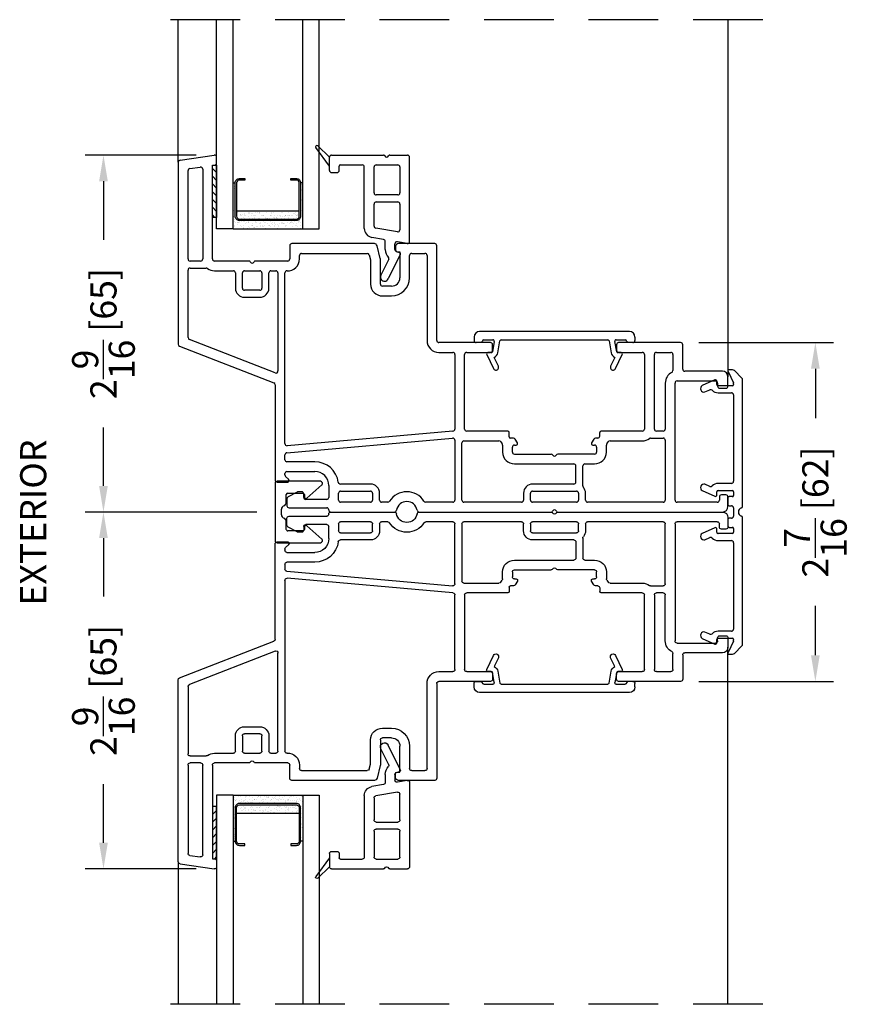
# Model space of a CAD drawing. Extents: x 0 to 250, y 0 to 150.
# Drawn here: x 128 to 134, y 119 to 126 of the extents above; entities that cross this region are included whole.
import ezdxf

# ---------------------------------------------------------------- set-up
doc = ezdxf.new("R2010")
doc.units = 0
doc.header["$LTSCALE"] = 4
doc.header["$MEASUREMENT"] = 0
doc.header["$PDMODE"] = 35
doc.linetypes.add('HIDDEN', pattern=[0.375, 0.25, -0.125])
doc.layers.get('DEFPOINTS').update_dxf_attribs({"linetype": 'CONTINUOUS'})
for name, color, linetype in [('ALUMINUM', 251, 'CONTINUOUS'), ('DIMS', 5, 'CONTINUOUS'), ('Glass', 92, 'CONTINUOUS'), ('HIDDEN', 1, 'HIDDEN'), ('PVC', 150, 'CONTINUOUS'), ('Vinyl Parts', 7, 'CONTINUOUS'), ('Weather Strip', 8, 'CONTINUOUS')]:
    doc.layers.add(name, color=color, linetype=linetype)
doc.styles.get("Standard").update_dxf_attribs({"font": 'romans.shx'})
doc.dimstyles.new('inches & mm', dxfattribs={"dimtxt": 1, "dimasz": 1, "dimexe": 0.7, "dimexo": 0.7, "dimgap": 0.375, "dimtad": 0, "dimdec": 4, "dimzin": 1, "dimdsep": 46, "dimlunit": 5, "dimtxsty": 'Standard', "dimcen": 0, "dimclrd": 256, "dimclre": 256, "dimclrt": 256, "dimadec": 0, "dimazin": 0, "dimtfac": 1, "dimtdec": 4, "dimtofl": 0, "dimtmove": 2, "dimatfit": 3, "dimfxl": 0, "dimtolj": 1, "dimtzin": 0, "dimarcsym": 0})

# ---------------------------------------------------------------- blocks, each defined once
blk = doc.blocks.new('A$C77CD0F92')
at = {"layer": 'Weather Strip'}
h = blk.add_hatch(dxfattribs=at)
h.set_pattern_fill('AR-SAND', color=256, scale=0.02, style=0)
h.set_pattern_definition([(37.5, (-58.267064, -6.337022), (-0.001259867, 0.038536475), [0, -0.0304, 0, -0.034, 0, -0.0325]), (7.5, (-58.267064, -6.33702), (0.035395534, 0.05644292), [0, -0.0164, 0, -0.0274, 0, -0.0105]), (327.5, (-58.291664, -6.337022), (0.062282837, 0.000113181), [0, -0.01, 0, -0.036, 0, -0.047]), (317.5, (-58.291664, -6.33702), (0.06012253, 0.01755351), [0, -0.005, 0, -0.0236, 0, -0.027])])
h.paths.add_polyline_path([(0.25, 0.26), (0.235, 0.26), (0.235, 0.02, -0.414214), (0.205, -0.01), (-0.205, -0.01, -0.414214), (-0.235, 0.02), (-0.235, 0.26), (-0.25, 0.26), (-0.25, -0.07), (0.25, -0.07)])
h.paths.add_polyline_path([(0.225, 0.06), (-0.225, 0.06), (-0.225, 0.02, 0.414214), (-0.205, 0), (0.205, 0, 0.414214), (0.225, 0.02)], flags=17)
at = {"layer": 'ALUMINUM'}
blk.add_lwpolyline([(-0.205, 0.28, 0.414214), (-0.225, 0.26), (-0.225, 0.02, 0.414214), (-0.205, 0), (0.205, 0, 0.414214), (0.225, 0.02), (0.225, 0.26, 0.414214), (0.205, 0.28), (0.165, 0.28), (0.165, 0.29), (0.205, 0.29, -0.414214), (0.235, 0.26), (0.235, 0.02, -0.414214), (0.205, -0.01), (-0.205, -0.01, -0.414214), (-0.235, 0.02), (-0.235, 0.26, -0.414214), (-0.205, 0.29), (-0.165, 0.29), (-0.165, 0.28)], format="xyb", close=True, dxfattribs=at)
at = {"layer": 'Weather Strip'}
for p, q in [((-0.25, 0.26), (-0.235, 0.26)), ((-0.25, -0.07), (-0.25, 0.26)), ((0.25, 0.26), (0.235, 0.26)), ((0.25, -0.07), (0.25, 0.26)), ((-0.225, 0.06), (0.225, 0.06)), ((-0.25, -0.07), (0.25, -0.07))]:
    blk.add_line(p, q, dxfattribs=at)
blk = doc.blocks.new('A$C73663E0F')
at = {"layer": 'Glass'}
for p, q in [((0, -1.5), (0, 0)), ((0.1181, -1.5), (0.1181, 0)), ((0.6181, -1.5), (0.6181, 0)), ((0.7362, -1.5), (0.7362, 0)), ((0.1181, -1.5), (0, -1.5)), ((0.6181, -1.5), (0.7362, -1.5))]:
    blk.add_line(p, q, dxfattribs=at)
at = {"layer": 'ALUMINUM'}
blk.add_blockref('A$C77CD0F92', (0.3681, -1.43), dxfattribs=at)
blk = doc.blocks.new('A$C53191375')
at = {"layer": 'Vinyl Parts'}
for p, q in [((-0.3975, 0.2862), (-0.0254, 0.2862)), ((0.0204, 0.2862), (0.1475, 0.2862)), ((-0.4125, 0.1762), (-0.4125, 0.2712)), ((-0.3325, 0.2162), (-0.1775, 0.2162)), ((-0.0775, 0.2162), (0.0775, 0.2162)), ((0.1625, -0.3338), (0.1625, 0.2712)), ((-0.3975, 0.1612), (-0.3575, 0.1612)), ((-0.3425, 0.1762), (-0.3425, 0.2062)), ((-0.1625, -0.2399), (-0.1625, 0.2012)), ((-0.0925, 0.015), (-0.0925, 0.2012)), ((0.0925, 0.2012), (0.0925, 0.015)), ((0.0775, 0), (-0.0775, 0)), ((-0.0925, -0.2231), (-0.0925, -0.065)), ((-0.0775, -0.05), (0.0775, -0.05)), ((0.0925, -0.065), (0.0925, -0.2504)), ((0.0749, -0.2652), (-0.0801, -0.2379)), ((-0.0252, -0.3186), (-0.1088, -0.3039)), ((-0.0129, -0.3907), (-0.0129, -0.3334)), ((0.0571, -0.3907), (0.0571, -0.351)), ((0.1449, -0.3486), (0.0748, -0.3362)), ((0.067, -0.4048), (0.0903, -0.4132)), ((0.0123, -0.4606), (-0.0444, -0.5756)), ((0.0958, -0.427), (0.0094, -0.6021))]:
    blk.add_line(p, q, dxfattribs=at)
for centre, radius, start, end in [((-0.3975, 0.2712), 0.015, 90, 180), ((-0.0254, 0.2762), 0.01, 23.57818, 90), ((0.0204, 0.2762), 0.01, 90, 156.42182), ((0.1475, 0.2712), 0.015, 0, 90), ((-0.3325, 0.2062), 0.01, 90, 180), ((-0.1775, 0.2012), 0.015, 0, 90), ((-0.0775, 0.2012), 0.015, 90, 180), ((-0.0025, 0.2862), 0.015, 203.57818, 336.42182), ((0.0775, 0.2012), 0.015, 0, 90), ((-0.3975, 0.1762), 0.015, 180, 270), ((-0.3575, 0.1762), 0.015, 270, 0), ((-0.0775, 0.015), 0.015, 180, 270), ((0.0775, 0.015), 0.015, 270, 0), ((-0.0775, -0.065), 0.015, 90, 180), ((0.0775, -0.065), 0.015, 0, 90), ((-0.0975, -0.2399), 0.065, 180, 260), ((-0.0775, -0.2231), 0.015, 180, 260), ((0.0775, -0.2504), 0.015, 260, 0), ((-0.0279, -0.3334), 0.015, 0, 80), ((0.0721, -0.351), 0.015, 80, 180), ((0.1475, -0.3338), 0.015, 260, 0), ((0.0721, -0.3907), 0.085, 180, 223.60519), ((0.0721, -0.3907), 0.015, 180, 250), ((0.0868, -0.4226), 0.01, 333.73385, 70), ((0.0034, -0.4562), 0.01, 333.73385, 43.60519), ((-0.0175, -0.5888), 0.03, 153.73385, 333.73385)]:
    blk.add_arc(centre, radius, start, end, dxfattribs=at)
at = {"layer": 'Weather Strip'}
for p, q in [((-0.4125, 0.2712), (-0.4955, 0.3533)), ((-0.4125, 0.2062), (-0.5106, 0.3403))]:
    blk.add_line(p, q, dxfattribs=at)
blk.add_arc((-0.5025, 0.3462), 0.01, 45.29782, 216.17987, dxfattribs=at)
blk = doc.blocks.new('A$C21C44E4E')
at = {"layer": 'Vinyl Parts'}
for p, q in [((-0.5775, 0.02), (-0.5775, -0.005)), ((0.5375, 0.06), (-0.5375, 0.06)), ((-0.5077, 0), (-0.443, 0)), ((-0.3821, 0), (0.3821, 0)), ((0.443, 0), (0.5077, 0)), ((0.5775, 0.02), (0.5775, -0.005)), ((-0.5612, -0.0199), (-0.5266, -0.0169)), ((-0.4332, -0.0117), (-0.4462, -0.0855)), ((-0.4068, -0.0924), (-0.3919, -0.0083)), ((0.3919, -0.0083), (0.4068, -0.0924)), ((0.4462, -0.0855), (0.4332, -0.0117)), ((0.5612, -0.0199), (0.5266, -0.0169)), ((-0.4866, -0.1063), (-0.4389, -0.2058)), ((-0.4539, -0.092), (-0.4776, -0.092)), ((-0.4028, -0.1885), (-0.4324, -0.1269)), ((0.4324, -0.1269), (0.4028, -0.1885)), ((0.4389, -0.2058), (0.4866, -0.1063)), ((0.4776, -0.092), (0.4539, -0.092))]:
    blk.add_line(p, q, dxfattribs=at)
for centre, radius, start, end in [((-0.5375, 0.02), 0.04, 90, 180), ((-0.5077, -0.01), 0.01, 90, 171.24845), ((-0.443, -0.01), 0.01, 350, 90), ((-0.3821, -0.01), 0.01, 90, 170), ((0.3821, -0.01), 0.01, 10, 90), ((0.443, -0.01), 0.01, 90, 190), ((0.5077, -0.01), 0.01, 8.75155, 90), ((0.5375, 0.02), 0.04, 0, 90), ((-0.5625, -0.005), 0.015, 180, 275), ((-0.5275, -0.007), 0.01, 275, 351.24845), ((0.5275, -0.007), 0.01, 188.75155, 265), ((0.5625, -0.005), 0.015, 265, 0), ((-0.4776, -0.102), 0.01, 90, 205.62068), ((-0.4539, -0.0841), 0.00787, 270, 350), ((-0.4539, -0.0841), 0.0479, 296.77672, 350), ((0.4539, -0.0841), 0.0479, 190, 243.22328), ((0.4539, -0.0841), 0.00787, 190, 270), ((0.4776, -0.102), 0.01, 334.37932, 90), ((-0.4208, -0.1972), 0.02, 205.62068, 25.62068), ((0.4208, -0.1972), 0.02, 154.37932, 334.37932)]:
    blk.add_arc(centre, radius, start, end, dxfattribs=at)
blk = doc.blocks.new('A$C18DB6644')
at = {"layer": 'PVC'}
h = blk.add_hatch(dxfattribs=at)
h.set_pattern_fill('USER', color=256, scale=0.03937, angle=135, pattern_type=0)
h.set_pattern_definition([(135, (-451.52495, 3263.22931), (-0.02783879398, -0.02783879398), [])])
h.paths.add_polyline_path([(0.03, 0), (0, 0), (0, -0.375), (0.03, -0.375)])
blk.add_lwpolyline([(0, 0), (0.03, 0), (0.03, -0.375), (0, -0.375)], close=True, dxfattribs=at)
blk = doc.blocks.new('A$C2E965F96')
at = {"layer": 'Vinyl Parts'}
for p, q in [((-0.22, 0.03), (-0.22, -0.28)), ((0.205, 0.045), (-0.205, 0.045)), ((-0.02, 0), (0.02, 0)), ((0.22, -0.28), (0.22, 0.03)), ((-0.135, -0.155), (-0.135, -0.045)), ((-0.125, -0.035), (-0.0712, -0.035)), ((0.0712, -0.035), (0.125, -0.035)), ((0.135, -0.045), (0.135, -0.155)), ((-0.1937, -0.2898), (-0.0999, -0.1815)), ((-0.1075, -0.165), (-0.125, -0.165)), ((0.0999, -0.1815), (0.1937, -0.2898)), ((0.125, -0.165), (0.1075, -0.165))]:
    blk.add_line(p, q, dxfattribs=at)
for centre, radius, start, end in [((-0.205, 0.03), 0.015, 90, 180), ((0.02, -0.025), 0.025, 21.32369, 90), ((0.205, 0.03), 0.015, 0, 90), ((-0.125, -0.045), 0.01, 90, 180), ((-0.0712, -0.005), 0.03, 270, 338.67631), ((-0.02, -0.025), 0.025, 90, 158.67631), ((0.0712, -0.005), 0.03, 201.32369, 270), ((0.125, -0.045), 0.01, 0, 90), ((-0.125, -0.155), 0.01, 180, 270), ((-0.1075, -0.175), 0.01, 319.12083, 90), ((0.1075, -0.175), 0.01, 90, 220.87917), ((0.125, -0.155), 0.01, 270, 0), ((-0.205, -0.28), 0.015, 180, 319.12083), ((0.205, -0.28), 0.015, 220.87917, 360)]:
    blk.add_arc(centre, radius, start, end, dxfattribs=at)
blk = doc.blocks.new('*D228')
at = {"layer": 'DEFPOINTS', "color": 0}
for p in [(133.0961, 123.7812), (133.0961, 121.3512), (134.0632, 121.3512)]:
    blk.add_point(p, dxfattribs=at)
at = {"layer": 'DIMS', "lineweight": -2}
for p, q in [((133.2273, 123.7812), (134.1944, 123.7812)), ((134.0632, 123.5937), (134.0632, 123.2392)), ((134.0632, 121.5387), (134.0632, 121.8932)), ((133.2273, 121.3512), (134.1944, 121.3512))]:
    blk.add_line(p, q, dxfattribs=at)
at = {"layer": 'DIMS'}
for points in [[(134.0319, 123.5937), (134.0944, 123.5937), (134.0632, 123.7812)], [(134.0319, 121.5387), (134.0944, 121.5387), (134.0632, 121.3512)]]:
    blk.add_solid(points, dxfattribs=at)
at = {"layer": 'DIMS', "insert": (134.0632, 122.5662), "char_height": 0.1875, "attachment_point": 5, "rotation": 90}
blk.add_mtext('\\A1;2{\\H1.000000x;\\S7/16;} [62]', dxfattribs=at)
blk = doc.blocks.new('*D229')
at = {"layer": 'DEFPOINTS', "color": 0}
for p in [(130.1861, 122.5662), (128.9539, 120.0062), (129.7511, 120.0062)]:
    blk.add_point(p, dxfattribs=at)
at = {"layer": 'DIMS', "lineweight": -2}
for p, q in [((130.0548, 122.5662), (128.8227, 122.5662)), ((128.9539, 122.3787), (128.9539, 121.9592)), ((128.9539, 120.1937), (128.9539, 120.6132)), ((129.6198, 120.0062), (128.8227, 120.0062))]:
    blk.add_line(p, q, dxfattribs=at)
at = {"layer": 'DIMS'}
for points in [[(128.9227, 122.3787), (128.9852, 122.3787), (128.9539, 122.5662)], [(128.9227, 120.1937), (128.9852, 120.1937), (128.9539, 120.0062)]]:
    blk.add_solid(points, dxfattribs=at)
at = {"layer": 'DIMS', "insert": (128.9539, 121.2862), "char_height": 0.1875, "attachment_point": 5, "rotation": 90}
blk.add_mtext('\\A1;2{\\H1.000000x;\\S9/16;} [65]', dxfattribs=at)
blk = doc.blocks.new('*D227')
at = {"layer": 'DEFPOINTS', "color": 0}
for p in [(128.9539, 125.1262), (129.7511, 125.1262), (130.1861, 122.5662)]:
    blk.add_point(p, dxfattribs=at)
at = {"layer": 'DIMS', "lineweight": -2}
for p, q in [((129.6198, 125.1262), (128.8227, 125.1262)), ((128.9539, 124.9387), (128.9539, 124.5192)), ((128.9539, 122.7537), (128.9539, 123.1732)), ((130.0548, 122.5662), (128.8227, 122.5662))]:
    blk.add_line(p, q, dxfattribs=at)
at = {"layer": 'DIMS'}
for points in [[(128.9227, 124.9387), (128.9852, 124.9387), (128.9539, 125.1262)], [(128.9227, 122.7537), (128.9852, 122.7537), (128.9539, 122.5662)]]:
    blk.add_solid(points, dxfattribs=at)
at = {"layer": 'DIMS', "insert": (128.9539, 123.8462), "char_height": 0.1875, "attachment_point": 5, "rotation": 90}
blk.add_mtext('\\A1;2{\\H1.000000x;\\S9/16;} [65]', dxfattribs=at)
blk = doc.blocks.new('A$C45f84373')
at = {"layer": 'Vinyl Parts'}
for p, q in [((-1.9722, 1.6615), (-1.7272, 1.6973)), ((-1.985, 1.6467), (-1.985, 0.3405)), ((-1.74, 1.6247), (-1.7186, 1.6279)), ((-1.74, 0.9525), (-1.74, 1.6247)), ((-1.71, 1.6378), (-1.71, 1.6825)), ((-1.915, 0.9525), (-1.915, 1.5862)), ((-1.9022, 1.601), (-1.8272, 1.612)), ((-1.81, 1.5971), (-1.81, 0.9525)), ((-0.578, 1.0625), (-1.17, 1.0625)), ((-0.145, 1.0625), (-0.4053, 1.0625)), ((-1.185, 1.0475), (-1.185, 0.9525)), ((-1.1, 0.9925), (-0.6286, 0.9925)), ((-0.5355, 0.9568), (-0.5589, 1.0477)), ((-0.425, 1.0428), (-0.425, 1.0123)), ((-0.4152, 1.0025), (-0.395, 1.0025)), ((-0.395, 1.0025), (-0.395, 0.8175)), ((-0.31, 0.9925), (-0.215, 0.9925)), ((-0.13, 0.3675), (-0.13, 1.0475)), ((-1.825, 0.9375), (-1.9, 0.9375)), ((-1.4779, 0.9375), (-1.725, 0.9375)), ((-1.2, 0.9375), (-1.4321, 0.9375)), ((-1.115, 0.9525), (-1.115, 0.9775)), ((-0.6141, 0.9812), (-0.605, 0.9461)), ((-0.605, 0.9461), (-0.605, 0.7725)), ((-0.535, 0.7725), (-0.535, 0.953)), ((-0.325, 0.8175), (-0.325, 0.9775)), ((-0.2, 0.9775), (-0.2, 0.3675)), ((-1.915, 0.3884), (-1.915, 0.8725)), ((-1.9, 0.8875), (-1.785, 0.8875)), ((-1.725, 0.8675), (-1.59, 0.8675)), ((-1.575, 0.8525), (-1.575, 0.7425)), ((-1.525, 0.7425), (-1.525, 0.8525)), ((-1.51, 0.8675), (-1.4, 0.8675)), ((-1.385, 0.8525), (-1.385, 0.7425)), ((-1.335, 0.7425), (-1.335, 0.8525)), ((-1.32, 0.8675), (-1.285, 0.8675)), ((-1.27, 0.8525), (-1.27, 0.1491)), ((-1.22, -0.3721), (-1.22, 0.8526)), ((-1.4, 0.7275), (-1.51, 0.7275)), ((-0.455, 0.7575), (-0.52, 0.7575)), ((-1.51, 0.6775), (-1.4, 0.6775)), ((-0.52, 0.6875), (-0.455, 0.6875)), ((-1.2904, 0.1351), (-1.9054, 0.3744)), ((-1.9754, 0.3265), (-1.2996, 0.0636)), ((0.255, 0.3525), (-0.115, 0.3525)), ((-0.115, 0.2825), (-0.015, 0.2825)), ((0.085, 0.2825), (0.255, 0.2825)), ((0.27, 0.2975), (0.27, 0.3375)), ((1.16, 0.3375), (1.16, 0.2975)), ((1.62, 0.3525), (1.175, 0.3525)), ((1.175, 0.2825), (1.345, 0.2825)), ((1.4468, 0.2825), (1.55, 0.2825)), ((1.635, 0.1625), (1.635, 0.3375)), ((0, 0.2675), (0, -0.2675)), ((0.07, -0.2675), (0.07, 0.2675)), ((1.36, 0.2675), (1.36, -0.2675)), ((1.4318, -0.2675), (1.4318, 0.2675)), ((1.565, 0.2675), (1.565, 0.1518)), ((1.92, 0.1475), (1.65, 0.1475)), ((1.595, 0.0775), (1.87, 0.0775)), ((1.96, 0.04), (1.96, 0.1075)), ((-1.29, 0.0496), (-1.29, -0.6325)), ((1.51, 0.0625), (1.51, -0.2675)), ((1.58, -0.7775), (1.58, 0.0625)), ((1.885, 0.0625), (1.885, 0.04)), ((1.9, 0.025), (1.945, 0.025)), ((-0.0137, -0.2824), (-1.2037, -0.387)), ((-1.2063, -0.4375), (-0.0163, -0.3329)), ((0, -0.3478), (0, -0.7775)), ((0.065, -0.3525), (0.3163, -0.3525)), ((0.38, -0.2825), (0.085, -0.2825)), ((0.39, -0.3225), (0.39, -0.2925)), ((0.4198, -0.3325), (0.4, -0.3325)), ((0.4487, -0.3675), (0.4328, -0.34)), ((0.9972, -0.34), (0.9813, -0.3675)), ((1.025, -0.3325), (1.0102, -0.3325)), ((1.04, -0.3175), (1.04, -0.2925)), ((1.345, -0.2825), (1.05, -0.2825)), ((1.1137, -0.3525), (1.345, -0.3525)), ((1.405, -0.3325), (1.495, -0.3325)), ((1.495, -0.2825), (1.4468, -0.2825)), ((1.51, -0.3475), (1.51, -0.7775)), ((0.05, -0.7775), (0.05, -0.3675)), ((0.3425, -0.3839), (0.3425, -0.4325)), ((0.4125, -0.4325), (0.4125, -0.3975)), ((0.4275, -0.3825), (0.44, -0.3825)), ((0.99, -0.3825), (1.0025, -0.3825)), ((1.0175, -0.3975), (1.0175, -0.4325)), ((1.0875, -0.4325), (1.0875, -0.3839)), ((-1.22, -0.4875), (-1.22, -0.4524)), ((0.4275, -0.4475), (0.6921, -0.4475)), ((1.0025, -0.4475), (0.7379, -0.4475)), ((-1.005, -0.5025), (-1.205, -0.5025)), ((0.4275, -0.5175), (0.8535, -0.5175)), ((0.8685, -0.6475), (0.8685, -0.5325)), ((0.9185, -0.6757), (0.9185, -0.5325)), ((0.9335, -0.5175), (1.0025, -0.5175)), ((-1.22, -0.5971), (-1.22, -0.5875)), ((-1.1929, -0.6304), (-1.2156, -0.6078)), ((-1.205, -0.5725), (-1.005, -0.5725)), ((-1.275, -0.6475), (-1.2, -0.6475)), ((-0.905, -0.6725), (-0.905, -0.7575)), ((-0.6055, -0.6625), (-0.8217, -0.6625)), ((0.8535, -0.6625), (0.5575, -0.6625)), ((-1.205, -0.7675), (-1.205, -0.8175)), ((-1.1321, -0.7193), (-1.1971, -0.7543)), ((-1.1, -0.7175), (-1.125, -0.7175)), ((-1.085, -0.7575), (-1.085, -0.7325)), ((-0.92, -0.7725), (-1.07, -0.7725)), ((-0.835, -0.7775), (-0.835, -0.7275)), ((-0.82, -0.7125), (-0.6055, -0.7125)), ((-0.5905, -0.7275), (-0.5905, -0.7775)), ((-0.5405, -0.7775), (-0.5405, -0.7275)), ((0.4925, -0.7275), (0.4925, -0.7775)), ((0.5425, -0.7775), (0.5425, -0.7275)), ((0.5575, -0.7125), (0.8725, -0.7125)), ((0.8875, -0.7275), (0.8875, -0.7775)), ((0.9375, -0.7775), (0.9375, -0.7275)), ((1.898, -0.755), (1.898, -0.7775)), ((1.945, -0.74), (1.913, -0.74)), ((1.96, -0.8225), (1.96, -0.755)), ((-1.19, -0.8325), (-0.92, -0.8325)), ((-0.6055, -0.7925), (-0.82, -0.7925)), ((-0.4808, -0.7925), (-0.5255, -0.7925)), ((-0.015, -0.7925), (-0.2095, -0.7925)), ((0.4775, -0.7925), (0.065, -0.7925)), ((0.8725, -0.7925), (0.5575, -0.7925)), ((1.495, -0.7925), (0.9525, -0.7925)), ((1.883, -0.7925), (1.595, -0.7925)), ((-0.89, -0.8625), (-0.4339, -0.8625)), ((-0.2564, -0.8625), (-0.0351, -0.8625)), ((-0.0351, -0.8625), (0.6921, -0.8625)), ((0.7379, -0.8625), (1.92, -0.8625))]:
    blk.add_line(p, q, dxfattribs=at)
for centre, radius, start, end in [((-1.725, 1.6825), 0.015, 0, 98.32205), ((-1.97, 1.6467), 0.015, 98.32205, 180), ((-1.72, 1.6378), 0.01, 278.32205, 0), ((-1.9, 1.5862), 0.015, 98.32205, 180), ((-1.825, 1.5971), 0.015, 0, 98.32205), ((-1.17, 1.0475), 0.015, 90, 180), ((-0.578, 1.0428), 0.0197, 14.47, 90), ((-0.4053, 1.0428), 0.0197, 90, 180), ((-0.145, 1.0475), 0.015, 0, 90), ((-1.1, 0.9775), 0.015, 90, 180), ((-0.6286, 0.9775), 0.015, 14.47, 90), ((-0.4152, 1.0123), 0.00984, 180, 270), ((-0.31, 0.9775), 0.015, 90, 180), ((-0.215, 0.9775), 0.015, 0, 90), ((-1.9, 0.9525), 0.015, 180, 270), ((-1.825, 0.9525), 0.015, 270, 0), ((-1.725, 0.9525), 0.015, 180, 270), ((-1.4779, 0.9275), 0.01, 23.57818, 90), ((-1.455, 0.9375), 0.015, 203.57818, 336.42182), ((-1.4321, 0.9275), 0.01, 90, 156.42182), ((-1.2, 0.9525), 0.085, 267.13402, 0), ((-1.2, 0.9525), 0.015, 270, 0), ((-0.55, 0.953), 0.015, 0, 14.47), ((-1.9, 0.8725), 0.015, 90, 180), ((-1.785, 0.8725), 0.015, 53.1301, 90), ((-1.725, 0.9525), 0.085, 233.1301, 270), ((-1.59, 0.8525), 0.015, 0, 90), ((-1.51, 0.8525), 0.015, 90, 180), ((-1.4, 0.8525), 0.015, 0, 90), ((-1.32, 0.8525), 0.015, 90, 180), ((-1.285, 0.8525), 0.015, 0, 90), ((-1.205, 0.8526), 0.015, 87.13402, 180), ((-0.455, 0.8175), 0.13, 270, 0), ((-0.455, 0.8175), 0.06, 270, 0), ((-1.51, 0.7425), 0.065, 180, 270), ((-1.51, 0.7425), 0.015, 180, 270), ((-1.4, 0.7425), 0.015, 270, 0), ((-1.4, 0.7425), 0.065, 270, 0), ((-0.52, 0.7725), 0.085, 180, 270), ((-0.52, 0.7725), 0.015, 180, 270), ((-1.9, 0.3884), 0.015, 180, 248.74292), ((-0.115, 0.3675), 0.085, 180, 270), ((-0.115, 0.3675), 0.015, 180, 270), ((-1.97, 0.3405), 0.015, 180, 248.74292), ((-0.015, 0.2675), 0.015, 0, 90), ((0.085, 0.2675), 0.015, 90, 180), ((0.255, 0.3375), 0.015, 0, 90), ((0.255, 0.2975), 0.015, 270, 0), ((1.175, 0.3375), 0.015, 90, 180), ((1.175, 0.2975), 0.015, 180, 270), ((1.345, 0.2675), 0.015, 0, 90), ((1.4468, 0.2675), 0.015, 90, 180), ((1.55, 0.2675), 0.015, 0, 90), ((1.62, 0.3375), 0.015, 0, 90), ((-1.285, 0.1491), 0.015, 248.74292, 0), ((1.55, 0.1518), 0.015, 296.74368, 0), ((1.65, 0.1625), 0.015, 180, 270), ((1.92, 0.1075), 0.04, 0, 90), ((1.595, 0.0625), 0.085, 116.74368, 180), ((1.595, 0.0625), 0.015, 90, 180), ((1.87, 0.0625), 0.015, 0, 90), ((-1.305, 0.0496), 0.015, 0, 68.74292), ((1.9, 0.04), 0.015, 180, 270), ((1.945, 0.04), 0.015, 270, 0), ((-0.015, -0.2675), 0.015, 275.02272, 0), ((0.085, -0.2675), 0.015, 180, 270), ((1.345, -0.2675), 0.015, 270, 0), ((1.4468, -0.2675), 0.015, 180, 270), ((1.495, -0.2675), 0.015, 270, 0), ((-0.015, -0.3478), 0.015, 0, 95.02272), ((0.065, -0.3675), 0.015, 90, 180), ((0.3163, -0.3675), 0.015, 28.27371, 90), ((0.38, -0.2925), 0.01, 0, 90), ((0.4, -0.3225), 0.01, 180, 270), ((0.4198, -0.3475), 0.015, 30, 90), ((1.0102, -0.3475), 0.015, 90, 150), ((1.025, -0.3175), 0.015, 270, 0), ((1.05, -0.2925), 0.01, 90, 180), ((1.1137, -0.3675), 0.015, 90, 151.72629), ((1.345, -0.2675), 0.085, 270, 306.8699), ((1.405, -0.3475), 0.015, 90, 126.8699), ((1.495, -0.3475), 0.015, 0, 90), ((-1.205, -0.3721), 0.015, 180, 275.02272), ((0.4, -0.3225), 0.08, 208.27371, 220.25661), ((0.3275, -0.3839), 0.015, 0, 40.25661), ((0.4275, -0.3975), 0.015, 90, 180), ((0.44, -0.3725), 0.01, 270, 30), ((0.99, -0.3725), 0.01, 150, 270), ((1.0025, -0.3975), 0.015, 0, 90), ((1.1025, -0.3839), 0.015, 139.74339, 180), ((1.03, -0.3225), 0.08, 319.74339, 331.72629), ((-1.205, -0.4524), 0.015, 95.02272, 180), ((-1.205, -0.4875), 0.015, 180, 270), ((0.4275, -0.4325), 0.085, 180, 270), ((0.4275, -0.4325), 0.015, 180, 270), ((0.6921, -0.4575), 0.01, 23.57818, 90), ((0.715, -0.4475), 0.015, 203.57818, 336.42182), ((0.7379, -0.4575), 0.01, 90, 156.42182), ((1.0025, -0.4325), 0.085, 270, 0), ((1.0025, -0.4325), 0.015, 270, 0), ((-1.005, -0.6725), 0.17, 7.76643, 90), ((0.8535, -0.5325), 0.015, 0, 90), ((0.9335, -0.5325), 0.015, 90, 180), ((-1.275, -0.6325), 0.015, 180, 270), ((-1.205, -0.5875), 0.015, 90, 180), ((-1.205, -0.5971), 0.015, 180, 225), ((-1.2, -0.6375), 0.01, 270, 45), ((-1.005, -0.6725), 0.1, 0, 90), ((-0.8217, -0.6475), 0.015, 187.76643, 270), ((-0.6055, -0.7275), 0.065, 0, 90), ((0.5575, -0.7275), 0.065, 90, 180), ((0.8535, -0.6475), 0.015, 270, 0), ((0.9335, -0.6757), 0.015, 180, 220.35702), ((0.8725, -0.7275), 0.065, 0, 40.35702), ((-1.19, -0.7675), 0.015, 118.30076, 180), ((-1.125, -0.7325), 0.015, 90, 118.30076), ((-1.1, -0.7325), 0.015, 0, 90), ((-1.07, -0.7575), 0.015, 180, 270), ((-0.92, -0.7575), 0.015, 270, 0), ((-0.82, -0.7275), 0.015, 90, 180), ((-0.6055, -0.7275), 0.015, 0, 90), ((-0.3451, -0.8623), 0.145, 32.01052, 147.98948), ((0.5575, -0.7275), 0.015, 90, 180), ((0.8725, -0.7275), 0.015, 0, 90), ((1.913, -0.755), 0.015, 90, 180), ((1.945, -0.755), 0.015, 0, 90), ((-1.19, -0.8175), 0.015, 180, 270), ((-0.92, -0.8475), 0.015, 360, 90), ((-0.82, -0.7775), 0.015, 180, 270), ((-0.6055, -0.7775), 0.015, 270, 0), ((-0.5255, -0.7775), 0.015, 180, 270), ((-0.4808, -0.7775), 0.015, 270, 327.98948), ((-0.3451, -0.8623), 0.075, 9.43878, 170.56122), ((-0.2095, -0.7775), 0.015, 212.01052, 270), ((-0.015, -0.7775), 0.015, 270, 0), ((0.065, -0.7775), 0.015, 180, 270), ((0.4775, -0.7775), 0.015, 270, 0), ((0.5575, -0.7775), 0.015, 180, 270), ((0.8725, -0.7775), 0.015, 270, 0), ((0.9525, -0.7775), 0.015, 180, 270), ((1.495, -0.7775), 0.015, 270, 0), ((1.595, -0.7775), 0.015, 180, 270), ((1.883, -0.7775), 0.015, 270, 0), ((1.92, -0.8225), 0.04, 270, 0), ((-0.89, -0.8475), 0.015, 180, 270), ((-0.4339, -0.8475), 0.015, 270, 350.40593), ((-0.2564, -0.8475), 0.015, 189.59407, 270), ((0.6921, -0.8525), 0.01, 270.017, 336.42182), ((0.715, -0.8625), 0.015, 23.57818, 156.42182), ((0.7379, -0.8525), 0.01, 203.57818, 270.0257)]:
    blk.add_arc(centre, radius, start, end, dxfattribs=at)
blk = doc.blocks.new('A$C788E269F')
at = {"layer": 'Vinyl Parts'}
for p, q in [((-0.9608, 0.0592), (-1.0142, 0.0058)), ((-0.0387, 0.065), (-0.9469, 0.065)), ((-0.9195, 0), (-0.915, 0)), ((-0.84, 0), (-0.22, 0)), ((-0.145, 0), (-0.1178, 0)), ((-0.03, 0), (0.03, 0)), ((0.9469, 0.065), (0.0387, 0.065)), ((0.1178, 0), (0.145, 0)), ((0.915, 0), (0.9195, 0)), ((1.0142, 0.0058), (0.9608, 0.0592)), ((-1.02, -0.0082), (-1.02, -0.0322)), ((-1.0089, -0.0393), (-0.9258, -0.0014)), ((-0.905, -0.01), (-0.905, -0.11)), ((-0.855, -0.11), (-0.855, -0.015)), ((-0.205, -0.015), (-0.205, -0.11)), ((-0.155, -0.11), (-0.155, -0.01)), ((-0.11, -0.0079), (-0.11, -0.0322)), ((-0.1021, -0.04), (-0.0529, -0.04)), ((-0.045, -0.0322), (-0.045, -0.015)), ((0.045, -0.015), (0.045, -0.0322)), ((0.0529, -0.04), (0.1021, -0.04)), ((0.11, -0.0322), (0.11, -0.0079)), ((0.155, -0.01), (0.155, -0.11)), ((0.205, -0.11), (0.205, -0.015)), ((0.22, 0), (0.84, 0)), ((0.855, -0.015), (0.855, -0.11)), ((0.905, -0.11), (0.905, -0.01)), ((0.9258, -0.0014), (1.0089, -0.0393)), ((1.02, -0.0322), (1.02, -0.0082)), ((-0.9469, -0.1341), (-0.9068, -0.2246)), ((-0.915, -0.12), (-0.9378, -0.12)), ((-0.1532, -0.2246), (-0.1131, -0.1341)), ((-0.1222, -0.12), (-0.145, -0.12)), ((0.1131, -0.1341), (0.1532, -0.2246)), ((0.145, -0.12), (0.1222, -0.12)), ((0.9068, -0.2246), (0.9469, -0.1341)), ((0.9378, -0.12), (0.915, -0.12)), ((-0.8609, -0.2052), (-0.8764, -0.1698)), ((-0.1836, -0.1698), (-0.1991, -0.2052)), ((0.1991, -0.2052), (0.1836, -0.1698)), ((0.8764, -0.1698), (0.8609, -0.2052))]:
    blk.add_line(p, q, dxfattribs=at)
for centre, radius, start, end in [((-1.0003, -0.0082), 0.0197, 135, 180), ((-0.9469, 0.0453), 0.0197, 90, 135), ((-0.9195, -0.015), 0.015, 90, 114.56036), ((-0.915, -0.01), 0.01, 360, 90), ((-0.84, -0.015), 0.015, 90, 180), ((-0.145, -0.01), 0.01, 90, 180), ((-0.1178, -0.0079), 0.00787, 0, 90), ((-0.03, -0.015), 0.015, 90, 180), ((-0.0387, 0.055), 0.01, 14.49209, 90), ((0, 0.065), 0.03, 194.49209, 345.50791), ((0.0387, 0.055), 0.01, 90, 165.50791), ((0.1178, -0.0079), 0.00787, 90, 180), ((0.145, -0.01), 0.01, 0, 90), ((0.915, -0.01), 0.01, 90, 180), ((0.9195, -0.015), 0.015, 65.43964, 90), ((0.9469, 0.0453), 0.0197, 45, 90), ((1.0003, -0.0082), 0.0197, 0, 45), ((-1.0121, -0.0322), 0.00787, 180, 294.56036), ((-0.22, -0.015), 0.015, 0, 90), ((-0.1021, -0.0322), 0.00787, 180, 270), ((-0.0529, -0.0322), 0.00787, 270, 0), ((0.03, -0.015), 0.015, 360, 90), ((0.0529, -0.0322), 0.00787, 180, 270), ((0.1021, -0.0322), 0.00787, 270, 360), ((0.22, -0.015), 0.015, 90, 180), ((0.84, -0.015), 0.015, 360, 90), ((1.0121, -0.0322), 0.00787, 245.43964, 0), ((-0.9378, -0.13), 0.01, 90, 203.87647), ((-0.915, -0.11), 0.01, 270, 0), ((-0.915, -0.11), 0.06, 314.23842, 360), ((-0.145, -0.11), 0.06, 180, 225.76158), ((-0.145, -0.11), 0.01, 180, 270), ((-0.1222, -0.13), 0.01, 336.12353, 90), ((0.1222, -0.13), 0.01, 90, 203.87647), ((0.145, -0.11), 0.01, 270, 0), ((0.145, -0.11), 0.06, 314.23842, 0), ((0.915, -0.11), 0.06, 180, 225.76158), ((0.915, -0.11), 0.01, 180, 270), ((0.9378, -0.13), 0.01, 336.12353, 90), ((-0.8851, -0.2119), 0.0252, 210.31615, 15.3983), ((-0.8627, -0.1638), 0.015, 134.23842, 203.87647), ((-0.1749, -0.2119), 0.0252, 164.6017, 329.68385), ((-0.1973, -0.1638), 0.015, 336.46696, 45.76158), ((0.1749, -0.2119), 0.0252, 210.31615, 15.3983), ((0.1973, -0.1638), 0.015, 134.23842, 203.87647), ((0.8851, -0.2119), 0.0252, 164.6017, 329.68385), ((0.8627, -0.1638), 0.015, 336.46696, 45.76158)]:
    blk.add_arc(centre, radius, start, end, dxfattribs=at)

msp = doc.modelspace()

# ---------------------------------------------------------------- linework, layer by layer
at = {"layer": 'HIDDEN', "ltscale": 0.5}
for p, q in [((133.68606, 126.09748), (129.24106, 126.09748)), ((133.68606, 119.03498), (129.24106, 119.03498))]:
    msp.add_line(p, q, dxfattribs=at)
at = {"layer": 'Vinyl Parts'}
for p, q in [((129.49106, 125.07539), (129.49106, 126.09748)), ((133.43606, 126.09748), (133.43606, 123.53623)), ((133.43606, 119.03498), (133.43606, 121.59623)), ((129.49106, 120.05707), (129.49106, 119.03498))]:
    msp.add_line(p, q, dxfattribs=at)

# ---------------------------------------------------------------- block references
at = {"layer": 'Glass'}
msp.add_blockref('A$C73663E0F', (129.76606, 126.09748), dxfattribs=at)
at = {"layer": 'Glass', "xscale": -1, "rotation": 180}
msp.add_blockref('A$C73663E0F', (129.76606, 119.03498), dxfattribs=at)
at = {"layer": 'PVC'}
msp.add_blockref('A$C18DB6644', (129.73606, 125.05345), dxfattribs=at)
at = {"layer": 'PVC', "xscale": -1, "rotation": 180}
msp.add_blockref('A$C18DB6644', (129.73606, 120.07901), dxfattribs=at)
at = {"layer": 'Vinyl Parts'}
for name, p in [('A$C53191375', (130.98856, 124.84007)), ('A$C45f84373', (131.47606, 123.42873)), ('A$C21C44E4E', (132.19106, 123.80123))]:
    msp.add_blockref(name, p, dxfattribs=at)
for name, p, rotation in [('A$C788E269F', (133.4761, 122.56623), 270), ('A$C2E965F96', (130.23106, 122.56623), 89.99999999999999)]:
    msp.add_blockref(name, p, dxfattribs=dict(at, rotation=rotation))
at = {"layer": 'Vinyl Parts', "xscale": -1, "rotation": 180}
for name, p in [('A$C45f84373', (131.47606, 121.70373)), ('A$C21C44E4E', (132.19106, 121.33123)), ('A$C53191375', (130.98856, 120.29239))]:
    msp.add_blockref(name, p, dxfattribs=at)

# ---------------------------------------------------------------- texts
at = {"layer": 'DIMS'}
msp.add_text('EXTERIOR', height=0.1875, rotation=90, dxfattribs=at).set_placement((128.54348, 121.89507))

# ---------------------------------------------------------------- dimensions: what is measured, and where the dimension line sits
for base, p1, p2, angle, picture, middle in [((128.95394, 125.12623), (130.18606, 122.56623), (129.75106, 125.12623), 90, '*D227', (128.95394, 123.84623)), ((134.06319, 121.35123), (133.09606, 123.78123), (133.09606, 121.35123), 270, '*D228', (134.06319, 122.56623)), ((128.95394, 120.00623), (130.18606, 122.56623), (129.75106, 120.00623), 270, '*D229', (128.95394, 121.28623))]:
    dim = msp.add_linear_dim(base=base, p1=p1, p2=p2, angle=angle, dimstyle='inches & mm', override={"dimscale": 0.1875}, dxfattribs=at)
    dim.commit()
    dim.dimension.update_dxf_attribs({"geometry": picture, "text_midpoint": middle})

doc.saveas('drawing.dxf')
